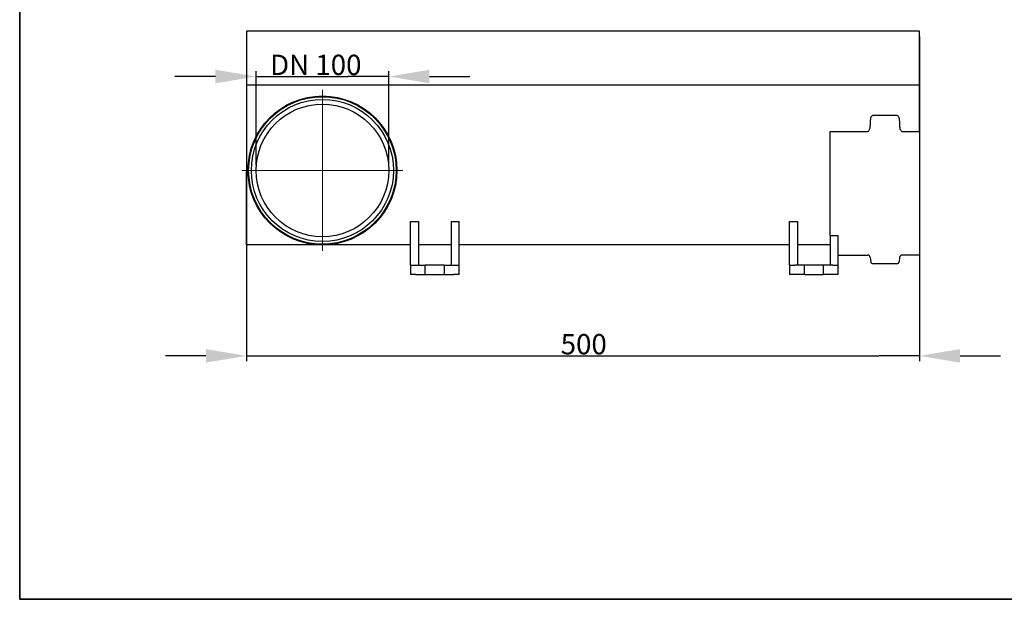
# Model space of a CAD drawing. Units: millimetres. Extents: x 0 to 1188, y 2 to 840.
# Drawn here: x 0 to 727, y 2 to 430 of the extents above; entities that cross this region are included whole.
import ezdxf

# ---------------------------------------------------------------- set-up
doc = ezdxf.new("R2010")
doc.units = ezdxf.units.MM
doc.header["$LTSCALE"] = 2
for name, color, linetype, lineweight, true_color in [('Bemaßungen(DIN)', 7, 'Continuous', 25, 0x262659), ('Mittelpunktmarkierung(DIN)', 7, 'Continuous', 18, 0x262659), ('Skizziergeometrie(DIN)', 7, 'Continuous', 35, 0x262659)]:
    doc.layers.add(name, color=color, linetype=linetype, lineweight=lineweight, true_color=true_color)
doc.layers.add('Sichtbare Kanten(DIN)', color=7, linetype='Continuous', lineweight=25)
doc.styles.add('Aktuell-DINGroßer Text', font='txt')
doc.dimstyles.new('DIN - AndereGroßer Text', dxfattribs={"dimscale": 2, "dimtxt": 7.5, "dimasz": 15, "dimexe": 2, "dimexo": 2, "dimgap": 0.4, "dimtad": 1, "dimdec": 0, "dimrnd": 1e-08, "dimzin": 0, "dimtxsty": 'Aktuell-DINGroßer Text', "dimcen": 0.09, "dimdle": 10, "dimclrd": 7, "dimclre": 7, "dimclrt": 7, "dimadec": 0, "dimazin": 0, "dimtfac": 0.466667, "dimtdec": 1, "dimtmove": 0, "dimatfit": 3, "dimfxl": 0, "dimtolj": 1, "dimtzin": 0, "dimlwd": 25, "dimlwe": 25, "dimarcsym": 0})

# ---------------------------------------------------------------- blocks, each defined once
blk = doc.blocks.new('Ränder Hydrotec-Standardrahmen')
at = {"layer": 'Skizziergeometrie(DIN)'}
for p, q in [((0, 419.99), (0, 0.91)), ((0, 0.91), (594.1, 0.91))]:
    blk.add_line(p, q, dxfattribs=at)
blk = doc.blocks.new('*D33')
at = {"layer": 'Bemaßungen(DIN)', "color": 7, "linetype": 'Continuous', "lineweight": 25, "transparency": 16777216}
for p, q in [((664.61, 417.69), (664.61, 177.69)), ((167.61, 377.64), (167.61, 177.69)), ((137.61, 181.69), (107.61, 181.69)), ((167.61, 181.69), (197.61, 181.69)), ((197.61, 181.69), (634.61, 181.69)), ((664.61, 181.69), (634.61, 181.69)), ((694.61, 181.69), (724.61, 181.69))]:
    blk.add_line(p, q, dxfattribs=at)
at = {"layer": 'Bemaßungen(DIN)', "color": 7, "linetype": 'Continuous', "transparency": 16777216}
for points in [[(137.61, 186.69), (137.61, 176.69), (167.61, 181.69)], [(694.61, 186.69), (694.61, 176.69), (664.61, 181.69)]]:
    blk.add_solid(points, dxfattribs=at)
at = {"layer": 'Defpoints', "color": 0, "linetype": 'Continuous', "transparency": 16777216}
for p in [(664.61, 421.69), (167.61, 381.64), (664.61, 181.69)]:
    blk.add_point(p, dxfattribs=at)
at = {"layer": 'Bemaßungen(DIN)', "color": 7, "linetype": 'Continuous', "lineweight": 25, "transparency": 16777216, "insert": (399.61, 197.8), "char_height": 15, "attachment_point": 1, "style": 'Aktuell-DINGroßer Text'}
blk.add_mtext('\\A1;500', dxfattribs=at)
blk = doc.blocks.new('*D39')
at = {"layer": 'Bemaßungen(DIN)', "color": 7, "linetype": 'Continuous', "lineweight": 25, "transparency": 16777216}
for p, q in [((144.61, 388.07), (114.61, 388.07)), ((174.61, 322.69), (174.61, 392.07)), ((174.61, 388.07), (204.61, 388.07)), ((204.61, 388.07), (242.61, 388.07)), ((272.61, 388.07), (242.61, 388.07)), ((272.61, 322.69), (272.61, 392.07)), ((302.61, 388.07), (332.61, 388.07))]:
    blk.add_line(p, q, dxfattribs=at)
at = {"layer": 'Bemaßungen(DIN)', "color": 7, "linetype": 'Continuous', "transparency": 16777216}
for points in [[(144.61, 393.07), (144.61, 383.07), (174.61, 388.07)], [(302.61, 393.07), (302.61, 383.07), (272.61, 388.07)]]:
    blk.add_solid(points, dxfattribs=at)
at = {"layer": 'Defpoints', "color": 0, "linetype": 'Continuous', "transparency": 16777216}
for p in [(272.61, 388.07), (174.61, 318.69), (272.61, 318.69)]:
    blk.add_point(p, dxfattribs=at)
at = {"layer": 'Bemaßungen(DIN)', "color": 7, "linetype": 'Continuous', "lineweight": 25, "transparency": 16777216, "insert": (184.95, 404.19), "char_height": 15, "attachment_point": 1, "style": 'Aktuell-DINGroßer Text'}
blk.add_mtext('\\A1;DN 100', dxfattribs=at)

msp = doc.modelspace()

# ---------------------------------------------------------------- linework, layer by layer
at = {"layer": 'Mittelpunktmarkierung(DIN)', "linetype": 'Continuous'}
for p, q in [((223.61, 378.19), (223.61, 259.19)), ((283.11, 318.69), (164.11, 318.69))]:
    msp.add_line(p, q, dxfattribs=at)
at = {"layer": 'Sichtbare Kanten(DIN)'}
for p, q in [((167.61, 421.69), (167.61, 381.64)), ((664.61, 421.69), (167.61, 421.69)), ((664.61, 381.64), (664.61, 421.69)), ((167.61, 381.64), (167.61, 317.82)), ((664.61, 381.64), (167.61, 381.64)), ((664.61, 347.5), (664.61, 381.64)), ((630.6, 359.48), (647.71, 359.48)), ((598.61, 270.66), (598.61, 347.5)), ((598.61, 347.5), (626.31, 347.5)), ((652, 347.5), (664.61, 347.5)), ((664.61, 347.5), (664.61, 256.19)), ((167.61, 263.69), (167.61, 317.82)), ((288.61, 280.94), (294.61, 280.94)), ((288.61, 248.69), (288.61, 280.94)), ((294.61, 280.94), (294.61, 248.69)), ((318.61, 280.94), (324.61, 280.94)), ((318.61, 280.94), (318.61, 248.69)), ((324.61, 248.69), (324.61, 280.94)), ((568.61, 280.94), (574.61, 280.94)), ((568.61, 248.69), (568.61, 280.94)), ((574.61, 280.94), (574.61, 248.69)), ((598.61, 270.66), (604.61, 270.66)), ((598.61, 270.66), (598.61, 248.69)), ((604.61, 248.69), (604.61, 270.66)), ((223.61, 263.69), (167.61, 263.69)), ((288.61, 263.69), (223.61, 263.69)), ((318.61, 263.69), (294.61, 263.69)), ((568.61, 263.69), (324.61, 263.69)), ((598.61, 263.69), (574.61, 263.69)), ((604.61, 256.19), (626.31, 256.19)), ((664.61, 256.19), (652, 256.19)), ((288.61, 248.69), (292.61, 248.69)), ((288.61, 248.69), (288.61, 241.69)), ((292.61, 248.69), (299.61, 248.69)), ((313.61, 248.69), (299.61, 248.69)), ((299.61, 241.69), (299.61, 248.69)), ((313.61, 248.69), (320.61, 248.69)), ((313.61, 248.69), (313.61, 241.69)), ((320.61, 248.69), (324.61, 248.69)), ((324.61, 241.69), (324.61, 248.69)), ((568.61, 248.69), (572.61, 248.69)), ((568.61, 248.69), (568.61, 241.69)), ((579.61, 248.69), (572.61, 248.69)), ((579.61, 241.69), (579.61, 248.69)), ((593.61, 248.69), (579.61, 248.69)), ((600.61, 248.69), (593.61, 248.69)), ((593.61, 248.69), (593.61, 241.69)), ((600.61, 248.69), (604.61, 248.69)), ((604.61, 241.69), (604.61, 248.69)), ((628.3, 254.4), (628.61, 251.48)), ((647.71, 249.69), (630.6, 249.69)), ((650.01, 254.4), (649.7, 251.48)), ((292.61, 241.69), (288.61, 241.69)), ((292.61, 241.69), (299.61, 241.69)), ((299.61, 241.69), (313.61, 241.69)), ((313.61, 241.69), (320.61, 241.69)), ((324.61, 241.69), (320.61, 241.69)), ((572.61, 241.69), (568.61, 241.69)), ((579.61, 241.69), (572.61, 241.69)), ((579.61, 241.69), (593.61, 241.69)), ((600.61, 241.69), (593.61, 241.69)), ((604.61, 241.69), (600.61, 241.69))]:
    msp.add_line(p, q, dxfattribs=at)
for radius in [55, 54.5, 52.5, 49]:
    msp.add_circle((223.61, 318.69), radius, dxfattribs=at)
for centre, start, end in [((626.31, 254.19), 6, 90), ((652, 254.19), 90, 174), ((630.6, 251.69), 186, 270), ((647.71, 251.69), 270, 354)]:
    msp.add_arc(centre, 2, start, end, dxfattribs=at)
for points, weights in [([(628.3, 351.11), (628.44, 353.72), (628.61, 356.44)], [1, 1.00082419073, 1]), ([(649.7, 356.44), (649.87, 353.72), (650.01, 351.11)], [1, 1.00082419072, 1])]:
    msp.add_rational_spline(points, weights, degree=2, dxfattribs=at)
for points, knots in [([(628.61, 356.44), (628.63, 356.85), (628.71, 357.29), (628.92, 358.02), (629.11, 358.43), (629.49, 358.95), (629.73, 359.18), (630.15, 359.41), (630.39, 359.48), (630.6, 359.48)], [-0.3722547, -0.3722547, -0.3722547, -0.3722547, -0.2570008, -0.2570008, -0.1440461, -0.1440461, -0.062191, -0.062191, 0, 0, 0, 0]), ([(647.71, 359.48), (647.92, 359.48), (648.16, 359.41), (648.58, 359.18), (648.82, 358.95), (649.2, 358.43), (649.38, 358.02), (649.6, 357.29), (649.68, 356.85), (649.7, 356.44)], [0, 0, 0, 0, 0.062191, 0.062191, 0.1440461, 0.1440461, 0.2570008, 0.2570008, 0.3722547, 0.3722547, 0.3722547, 0.3722547]), ([(626.31, 347.5), (626.4, 347.5), (626.51, 347.52), (626.69, 347.57), (626.8, 347.63), (627.14, 347.84), (627.37, 348.11), (627.77, 348.74), (627.96, 349.24), (628.19, 350.11), (628.27, 350.63), (628.3, 351.11)], [-0.8864907, -0.8864907, -0.8864907, -0.8864907, -0.8594599, -0.8594599, -0.8287035, -0.8287035, -0.7398838, -0.7398838, -0.6054185, -0.6054185, -0.4699327, -0.4699327, -0.4699327, -0.4699327]), ([(650.01, 351.11), (650.04, 350.63), (650.12, 350.11), (650.35, 349.24), (650.54, 348.74), (650.94, 348.11), (651.17, 347.84), (651.51, 347.63), (651.62, 347.57), (651.8, 347.52), (651.91, 347.5), (652, 347.5)], [0.4699327, 0.4699327, 0.4699327, 0.4699327, 0.6054185, 0.6054185, 0.7398838, 0.7398838, 0.8287035, 0.8287035, 0.8594599, 0.8594599, 0.8864907, 0.8864907, 0.8864907, 0.8864907])]:
    msp.add_open_spline(points, degree=3, knots=knots, dxfattribs=at)

# ---------------------------------------------------------------- block references
at = {"xscale": 2, "yscale": 2, "zscale": 2}
msp.add_blockref('Ränder Hydrotec-Standardrahmen', (0, 0), dxfattribs=at)

# ---------------------------------------------------------------- dimensions: what is measured, and where the dimension line sits
at = {"layer": 'Bemaßungen(DIN)', "color": 7, "linetype": 'Continuous', "lineweight": 25}
dim = msp.add_linear_dim(base=(664.61, 181.69), p1=(167.61, 381.64), p2=(664.61, 421.69), angle=180, dimstyle='DIN - AndereGroßer Text', override={"dimdec": 0, "dimlfac": 1.006036, "dimclrt": 7, "dimtp": 0, "dimtm": 0, "dimtdec": 1, "dimtofl": 0}, dxfattribs=at)
dim.commit()
dim.dimension.update_dxf_attribs({"geometry": '*D33', "text_midpoint": (416.11, 181.69), "dimtype": 160})
dim = msp.add_linear_dim(base=(272.61, 388.07), p1=(174.61, 318.69), p2=(272.61, 318.69), angle=180, text='DN <>', dimstyle='DIN - AndereGroßer Text', override={"dimdec": 0, "dimlfac": 1.020408, "dimtp": 0, "dimtm": 0, "dimtdec": 1, "dimtofl": 0}, dxfattribs=at)
dim.commit()
dim.dimension.update_dxf_attribs({"geometry": '*D39', "text_midpoint": (219.2, 388.07), "dimtype": 160})

doc.saveas('drawing.dxf')
